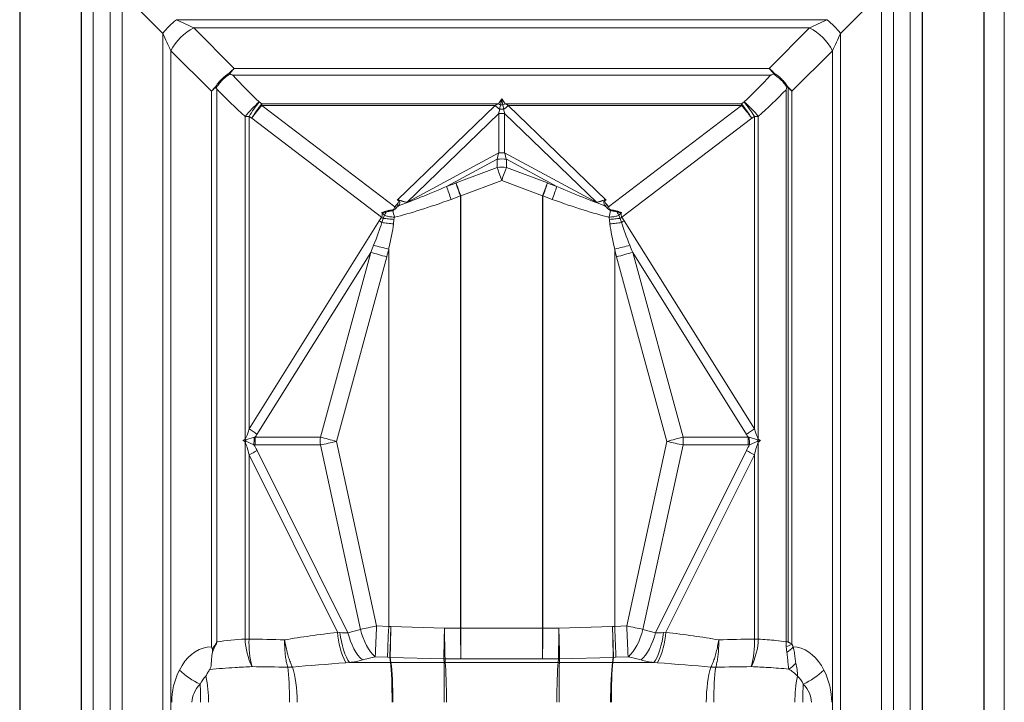
# Model space of a CAD drawing. Extents: x 210 to 529, y 305 to 511.
# Drawn here: x 250 to 274, y 478 to 494 of the extents above; entities that cross this region are included whole.
import ezdxf

# ---------------------------------------------------------------- set-up
doc = ezdxf.new("R2010")
doc.units = 0
doc.header["$MEASUREMENT"] = 0
doc.layers.get('0').update_dxf_attribs({"linetype": 'CONTINUOUS'})

msp = doc.modelspace()

# ---------------------------------------------------------------- linework, layer by layer
at = {"color": 7, "linetype": 'Continuous', "lineweight": 15}
msp.add_line((273.74511, 399.1151), (273.74511, 499.04237), dxfattribs=at)
at = {"color": 7, "linetype": 'Continuous', "lineweight": 30}
for p, q in [((249.73928, 497.83365), (249.73928, 400.32382)), ((273.24322, 497.83365), (273.24322, 400.32382)), ((251.23928, 496.33365), (251.23928, 401.82382)), ((271.74322, 496.33365), (271.74322, 401.82382))]:
    msp.add_line(p, q, dxfattribs=at)
at = {"color": 8, "linetype": 'Continuous', "lineweight": 15}
for p, q in [((251.53155, 495.43898), (251.53155, 402.71849)), ((271.45095, 495.43898), (271.45095, 402.71849)), ((251.94247, 495.0281), (251.94247, 403.12938)), ((252.23435, 495.00609), (252.23435, 403.15138)), ((253.22734, 494.01311), (252.23435, 495.00609)), ((269.75516, 494.01311), (270.74815, 495.00609)), ((270.74815, 495.00609), (270.74815, 403.15138)), ((271.04003, 495.0281), (271.04003, 403.12938)), ((269.42211, 494.3456), (253.56039, 494.3456)), ((253.98427, 494.14557), (253.98414, 494.14564)), ((268.99823, 494.14557), (253.98427, 494.14557)), ((253.98427, 494.14557), (254.97073, 493.15911)), ((268.99823, 494.14557), (268.01176, 493.15911)), ((268.99836, 494.14564), (268.99823, 494.14557)), ((253.22734, 494.01311), (253.22734, 451.5596)), ((269.75516, 494.01311), (269.75516, 451.5596)), ((253.42737, 493.58893), (253.42737, 451.91608)), ((253.42749, 493.5888), (253.42737, 493.58893)), ((254.41396, 492.60234), (253.42749, 493.5888)), ((268.56854, 492.60234), (269.555, 493.5888)), ((269.55513, 493.58893), (269.555, 493.5888)), ((269.55513, 493.58893), (269.55513, 451.91608)), ((268.01176, 493.15911), (254.97073, 493.15911)), ((268.0455, 492.99234), (254.937, 492.99234)), ((254.41396, 479.06171), (254.41396, 492.60234)), ((254.53175, 492.70097), (254.54198, 492.65059)), ((254.54606, 492.65059), (254.53977, 492.70356)), ((254.54198, 492.65059), (254.54198, 479.18421)), ((254.54198, 492.65059), (254.54606, 492.65059)), ((254.54606, 479.18421), (254.54606, 492.65059)), ((268.42434, 492.63821), (268.42434, 479.18572)), ((268.47437, 479.18572), (268.47437, 492.68285)), ((268.56854, 479.1292), (268.56854, 492.60234)), ((261.40997, 492.29794), (261.49125, 492.41633)), ((261.57252, 492.29794), (261.49125, 492.41633)), ((255.57653, 492.3409), (255.64172, 492.29794)), ((255.64172, 492.29794), (261.40997, 492.29794)), ((255.64172, 492.25657), (255.64172, 492.29794)), ((261.33125, 492.25657), (255.64172, 492.25657)), ((255.64172, 492.25657), (258.88893, 489.78328)), ((258.94149, 489.95027), (261.33125, 492.25657)), ((267.34078, 492.29794), (261.57252, 492.29794)), ((261.65125, 492.25657), (267.34078, 492.25657)), ((264.04101, 489.95027), (261.65125, 492.25657)), ((267.34078, 492.25657), (264.09357, 489.78328)), ((267.40597, 492.3409), (267.34078, 492.29794)), ((267.34078, 492.25657), (267.34078, 492.29794)), ((255.23468, 484.12543), (255.23468, 491.98623)), ((255.33131, 491.98623), (255.23468, 491.98623)), ((255.3965, 491.94327), (255.33131, 491.98623)), ((255.33131, 491.98623), (255.33131, 484.37355)), ((258.56119, 489.53283), (255.3965, 491.94327)), ((261.41979, 492.05891), (259.17429, 489.89182)), ((261.41979, 492.05891), (261.41979, 491.09912)), ((261.56271, 492.05891), (263.80821, 489.89182)), ((261.56271, 491.09912), (261.56271, 492.05891)), ((264.42131, 489.53283), (267.586, 491.94327)), ((267.586, 491.94327), (267.65119, 491.98623)), ((267.65119, 491.98623), (267.74782, 491.98623)), ((267.65119, 491.98623), (267.65119, 484.37355)), ((267.74782, 484.12543), (267.74782, 491.98623)), ((259.17429, 489.89182), (261.41979, 491.09912)), ((261.37704, 490.94369), (260.14576, 490.28168)), ((261.37704, 490.94369), (261.37704, 490.74564)), ((263.80821, 489.89182), (261.56271, 491.09912)), ((261.60546, 490.94369), (262.83674, 490.28168)), ((261.60546, 490.74564), (261.60546, 490.94369)), ((260.3779, 490.36624), (261.37704, 490.74564)), ((262.6046, 490.36624), (261.60546, 490.74564)), ((260.14576, 490.28168), (260.37317, 490.36449)), ((261.49125, 490.4282), (260.49763, 490.05091)), ((261.49125, 490.4282), (262.48486, 490.05091)), ((262.83674, 490.28168), (262.60933, 490.36449)), ((260.48637, 490.04916), (260.25896, 489.96635)), ((260.48637, 479.5189), (260.48637, 490.04916)), ((260.49763, 490.05091), (260.49763, 479.5189)), ((262.48486, 490.05091), (262.48486, 479.5189)), ((262.49613, 490.04916), (262.72354, 489.96635)), ((262.49613, 479.5189), (262.49613, 490.04916)), ((258.93205, 489.84108), (258.88893, 489.78328)), ((258.92723, 489.76642), (258.97573, 489.80735)), ((264.00677, 489.80735), (264.05527, 489.76642)), ((264.09357, 489.78328), (264.05045, 489.84108)), ((258.50363, 489.44632), (258.56119, 489.53283)), ((258.56786, 489.40223), (258.59992, 489.50258)), ((258.63184, 489.5786), (258.57205, 489.64446)), ((258.59992, 489.50258), (258.63184, 489.5786)), ((264.35066, 489.5786), (264.41045, 489.64446)), ((264.38258, 489.50258), (264.35066, 489.5786)), ((264.41463, 489.40223), (264.38258, 489.50258)), ((264.47887, 489.44632), (264.42131, 489.53283)), ((255.33131, 484.37355), (258.50363, 489.44632)), ((258.86443, 489.47873), (258.85249, 489.36747)), ((264.11807, 489.47873), (264.13001, 489.36747)), ((267.65119, 484.37355), (264.47887, 489.44632)), ((258.29827, 488.67376), (255.52406, 484.23761)), ((257.07052, 484.17364), (258.29827, 488.67376)), ((258.69071, 488.56654), (257.46296, 484.06642)), ((258.73642, 488.73973), (258.73642, 479.55705)), ((264.24608, 488.73973), (264.24608, 479.55705)), ((264.29179, 488.56654), (265.51954, 484.06642)), ((264.68423, 488.67376), (267.45844, 484.23761)), ((265.91198, 484.17364), (264.68423, 488.67376)), ((255.23468, 479.25136), (255.23468, 484.04795)), ((255.24932, 484.06942), (255.24472, 484.07106)), ((255.24641, 484.10387), (255.2533, 484.10624)), ((255.45029, 483.98156), (255.24932, 484.06942)), ((255.2533, 484.10624), (255.45979, 484.1672)), ((255.48067, 483.98066), (255.45029, 483.98156)), ((255.45979, 484.1672), (255.48174, 484.17364)), ((257.06945, 483.98066), (255.48067, 483.98066)), ((255.48174, 484.17364), (257.07052, 484.17364)), ((258.04769, 479.48566), (257.06945, 483.98066)), ((257.46296, 484.06642), (258.44139, 479.57056)), ((265.51954, 484.06642), (264.5411, 479.57056)), ((264.93481, 479.48566), (265.91305, 483.98066)), ((267.50076, 484.17364), (265.91198, 484.17364)), ((265.91305, 483.98066), (267.50183, 483.98066)), ((267.5227, 484.1672), (267.50076, 484.17364)), ((267.50183, 483.98066), (267.53221, 483.98156)), ((267.72919, 484.10624), (267.5227, 484.1672)), ((267.53221, 483.98156), (267.73317, 484.06942)), ((267.73609, 484.10387), (267.72919, 484.10624)), ((267.73317, 484.06942), (267.73778, 484.07106)), ((267.74782, 479.25136), (267.74782, 484.04795)), ((255.33131, 483.7369), (255.33131, 479.2514)), ((257.48702, 479.41549), (255.33131, 483.7369)), ((255.52542, 483.84564), (257.7403, 479.40562)), ((267.45708, 483.84564), (265.2422, 479.40562)), ((265.49548, 479.41549), (267.65119, 483.7369)), ((267.65119, 483.7369), (267.65119, 479.2514)), ((257.48702, 479.41549), (257.54254, 479.40962)), ((257.7403, 479.40562), (258.04769, 479.48566)), ((258.44139, 479.57056), (258.73599, 479.55705)), ((258.73598, 479.55678), (258.79079, 479.55449)), ((258.79096, 479.55449), (260.0975, 479.51604)), ((260.098, 479.51604), (260.48637, 479.5189)), ((260.49763, 478.7688), (260.49763, 479.5189)), ((262.48486, 479.5189), (260.49763, 479.5189)), ((262.48486, 478.7688), (262.48486, 479.5189)), ((262.88449, 479.51604), (262.49613, 479.5189)), ((264.19154, 479.55449), (262.885, 479.51604)), ((264.24565, 479.55674), (264.19171, 479.55449)), ((264.5411, 479.57056), (264.24651, 479.55705)), ((265.2422, 479.40562), (264.93481, 479.48566)), ((265.49548, 479.41549), (265.43996, 479.40962)), ((254.54198, 479.18421), (254.54606, 479.18421)), ((255.23468, 479.25136), (255.33131, 479.2514)), ((267.74782, 479.25136), (267.65119, 479.2514)), ((268.42434, 479.18572), (268.47437, 479.18572)), ((257.77867, 478.67697), (257.69038, 478.67045)), ((258.7815, 478.67697), (257.77867, 478.67697)), ((258.40215, 478.81979), (258.09476, 478.73974)), ((258.70756, 478.80679), (258.40937, 478.82046)), ((258.7651, 478.80439), (258.70756, 478.80679)), ((258.7815, 478.67697), (258.7651, 478.80439)), ((258.77443, 478.80439), (258.79082, 478.67697)), ((260.08097, 478.76594), (258.77443, 478.80439)), ((260.08589, 478.67697), (258.79082, 478.67697)), ((260.08589, 478.67697), (260.08097, 478.76594)), ((260.49743, 478.7688), (260.10906, 478.76594)), ((260.10906, 478.76594), (260.11398, 478.67697)), ((262.86852, 478.67697), (260.11398, 478.67697)), ((260.49763, 478.7688), (262.48486, 478.7688)), ((262.48507, 478.7688), (262.87343, 478.76594)), ((262.87343, 478.76594), (262.86852, 478.67697)), ((262.89661, 478.67697), (262.90153, 478.76594)), ((262.89661, 478.67697), (264.19167, 478.67697)), ((262.90153, 478.76594), (264.20807, 478.80439)), ((264.20807, 478.80439), (264.19167, 478.67697)), ((264.201, 478.67697), (264.21739, 478.80439)), ((264.201, 478.67697), (265.20382, 478.67697)), ((264.21739, 478.80439), (264.27494, 478.80679)), ((264.27494, 478.80679), (264.57313, 478.82046)), ((264.58034, 478.81979), (264.88774, 478.73974)), ((265.20382, 478.67697), (265.29212, 478.67045)), ((255.40559, 478.57798), (255.40386, 478.57796)), ((256.27294, 478.56558), (256.27287, 478.5658)), ((256.38615, 478.57396), (256.39027, 478.56558)), ((266.59635, 478.57396), (266.59223, 478.56558)), ((266.70956, 478.56558), (266.70963, 478.5658)), ((267.57691, 478.57798), (267.57864, 478.57796))]:
    msp.add_line(p, q, dxfattribs=at)
at = {"color": 8, "linetype": 'Continuous', "lineweight": 15, "flags": 128}
for points in [[(261.37704, 490.74564), (261.4022, 490.6757), (261.43024, 490.59778), (261.46024, 490.51438), (261.49125, 490.4282)], [(261.49125, 490.4282), (261.52226, 490.51438), (261.55226, 490.59778), (261.5803, 490.6757), (261.60546, 490.74564)], [(260.3779, 490.36624), (260.39066, 490.33265), (260.40428, 490.29677), (260.41866, 490.25891), (260.43367, 490.21936), (260.4492, 490.17846), (260.46513, 490.13652), (260.48132, 490.09389), (260.49763, 490.05091)], [(262.6046, 490.36624), (262.59184, 490.33265), (262.57822, 490.29677), (262.56384, 490.25891), (262.54883, 490.21936), (262.53329, 490.17846), (262.51737, 490.13652), (262.50118, 490.09389), (262.48486, 490.05091)], [(258.59992, 489.50258), (258.63207, 489.49968), (258.66458, 489.49674), (258.69739, 489.49378), (258.73047, 489.4908), (258.76377, 489.48779), (258.79722, 489.48478), (258.83079, 489.48175), (258.86443, 489.47873)], [(264.38258, 489.50258), (264.35043, 489.49968), (264.31792, 489.49674), (264.2851, 489.49378), (264.25203, 489.4908), (264.21873, 489.48779), (264.18528, 489.48478), (264.1517, 489.48175), (264.11807, 489.47873)], [(258.56786, 489.40223), (258.60229, 489.39802), (258.63717, 489.39376), (258.67244, 489.38945), (258.70804, 489.38509), (258.7439, 489.38071), (258.77997, 489.37631), (258.81619, 489.3719), (258.85249, 489.36747)], [(264.41463, 489.40223), (264.38021, 489.39802), (264.34533, 489.39376), (264.31006, 489.38945), (264.27446, 489.38509), (264.2386, 489.38071), (264.20252, 489.37631), (264.16631, 489.3719), (264.13001, 489.36747)], [(258.29827, 488.67376), (258.34411, 488.66122), (258.39122, 488.64833), (258.43942, 488.63516), (258.48855, 488.62173), (258.53843, 488.60811), (258.58886, 488.59434), (258.63969, 488.58047), (258.69071, 488.56654)], [(264.68423, 488.67376), (264.63839, 488.66122), (264.59128, 488.64833), (264.54307, 488.63516), (264.49395, 488.62173), (264.44407, 488.60811), (264.39364, 488.59434), (264.34281, 488.58047), (264.29179, 488.56654)], [(257.46296, 484.06642), (257.41184, 484.05529), (257.36092, 484.04421), (257.31038, 484.0332), (257.26038, 484.0223), (257.21112, 484.01156), (257.16277, 484.00102), (257.11549, 483.99071), (257.06945, 483.98066)], [(257.07052, 484.17364), (257.11636, 484.1611), (257.16347, 484.14822), (257.21168, 484.13504), (257.2608, 484.12162), (257.31068, 484.10799), (257.36112, 484.09422), (257.41194, 484.08035), (257.46296, 484.06642)], [(265.91198, 484.17364), (265.86614, 484.1611), (265.81903, 484.14822), (265.77082, 484.13504), (265.72169, 484.12162), (265.67182, 484.10799), (265.62138, 484.09422), (265.57056, 484.08035), (265.51954, 484.06642)], [(265.51954, 484.06642), (265.57066, 484.05529), (265.62158, 484.04421), (265.67212, 484.0332), (265.72211, 484.0223), (265.77138, 484.01156), (265.81973, 484.00102), (265.86701, 483.99071), (265.91305, 483.98066)], [(257.54254, 479.40962), (257.56, 479.29821), (257.5818, 479.18899), (257.60757, 479.0838), (257.63687, 478.98445), (257.66919, 478.89261), (257.704, 478.80984), (257.7407, 478.73755), (257.77867, 478.67697)], [(257.7403, 479.40562), (257.76942, 479.30214), (257.80413, 479.20157), (257.84388, 479.10544), (257.88807, 479.01524), (257.93602, 478.93236), (257.98698, 478.85808), (258.04017, 478.79354), (258.09476, 478.73974)], [(258.04769, 479.48566), (258.07681, 479.38219), (258.11152, 479.28162), (258.15127, 479.18549), (258.19546, 479.09529), (258.24341, 479.01241), (258.29437, 478.93813), (258.34756, 478.87359), (258.40215, 478.81979)], [(264.93481, 479.48566), (264.90569, 479.38219), (264.87098, 479.28162), (264.83123, 479.18549), (264.78704, 479.09529), (264.73909, 479.01241), (264.68813, 478.93813), (264.63494, 478.87359), (264.58034, 478.81979)], [(265.2422, 479.40562), (265.21308, 479.30214), (265.17837, 479.20157), (265.13862, 479.10544), (265.09443, 479.01524), (265.04648, 478.93236), (264.99552, 478.85808), (264.94233, 478.79354), (264.88774, 478.73974)], [(265.43996, 479.40962), (265.42249, 479.29821), (265.40069, 479.18899), (265.37493, 479.0838), (265.34563, 478.98445), (265.3133, 478.89261), (265.2785, 478.80984), (265.24179, 478.73755), (265.20382, 478.67697)], [(254.41396, 479.06171), (254.31296, 479.05419), (254.21308, 479.03163), (254.11544, 478.99429), (254.02114, 478.94258), (253.93123, 478.87709), (253.8467, 478.79853), (253.76851, 478.70779), (253.69754, 478.60589), (253.63456, 478.49396)], [(269.34794, 478.49396), (269.28716, 478.60237), (269.21888, 478.70143), (269.1438, 478.79012), (269.0627, 478.86749), (268.97645, 478.93276), (268.88593, 478.98522), (268.7921, 479.02435), (268.69594, 479.04971), (268.59844, 479.06106)]]:
    msp.add_lwpolyline(points, dxfattribs=at)
at = {"color": 8, "linetype": 'Continuous', "lineweight": 15}
for centre, radius, start, end in [((255.12127, 492.45196), 2.45442, 129.498765, 140.501538), ((255.12015, 492.45224), 2.4531, 129.481949, 140.493107), ((267.86235, 492.45224), 2.4531, 39.506893, 50.518051), ((267.86123, 492.45196), 2.45442, 39.498462, 50.501235), ((254.57675, 492.99618), 1.29322, 117.273451, 152.719364), ((254.57683, 492.99623), 1.2931, 117.274043, 152.725595), ((268.40567, 492.99623), 1.2931, 27.274405, 62.725957), ((268.40575, 492.99618), 1.29322, 27.280636, 62.726549), ((254.74503, 492.86187), 0.19959, 54.838046, 61.206465), ((254.55137, 492.80372), 0.37189, 34.910464, 38.808068), ((255.24285, 492.85613), 0.41849, 156.194633, 157.459772), ((268.23747, 492.86187), 0.19959, 118.793535, 125.161954), ((267.73965, 492.85613), 0.41849, 22.540228, 23.805367), ((268.43113, 492.80372), 0.37189, 141.191932, 145.089536), ((254.68506, 492.80744), 0.18665, 208.723586, 214.778255), ((254.72158, 492.95854), 0.31316, 230.258982, 234.508518), ((254.70687, 492.17257), 0.55667, 107.468974, 108.336418), ((257.5367, 490.10952), 2.97007, 131.297799, 140.811446), ((258.44624, 490.09465), 3.64429, 141.948096, 148.731271), ((258.51133, 490.05176), 3.64416, 141.947979, 148.731389), ((258.54981, 489.7278), 3.85379, 138.990909, 144.9087), ((263.7324, 494.90682), 3.57622, 227.823065, 230.151322), ((262.82355, 494.75298), 2.83292, 240.067359, 241.358926), ((261.49125, 491.07303), 1.08935, 87.350485, 92.649515), ((261.49125, 491.16615), 1.10085, 88.668575, 91.331425), ((260.15895, 494.75298), 2.83292, 298.641074, 299.932641), ((259.2501, 494.90682), 3.57622, 309.848678, 312.176935), ((264.47117, 490.05176), 3.64416, 31.268611, 38.052021), ((264.43269, 489.7278), 3.85379, 35.0913, 41.009091), ((265.4458, 490.10952), 2.97007, 39.188554, 48.702201), ((264.53626, 490.09465), 3.64429, 31.268729, 38.051904), ((261.49125, 491.06113), 1.00034, 85.903544, 94.096456), ((261.49125, 490.18907), 0.76321, 81.393702, 98.606298), ((261.49125, 490.10133), 1.00034, 85.903544, 94.096456), ((261.49125, 489.99102), 0.76321, 81.393702, 98.606298), ((291.78347, 501.46134), 33.55487, 199.46163, 200.033714), ((291.91438, 501.50951), 33.45234, 199.460753, 200.034591), ((231.06812, 501.50951), 33.45234, 339.965409, 340.539247), ((231.19903, 501.46134), 33.55487, 339.966286, 340.53837), ((259.30107, 490.66765), 0.97569, 245.01317, 247.470636), ((259.59254, 490.65107), 1.04514, 230.805152, 233.83099), ((259.54126, 489.69912), 0.60006, 155.268025, 155.816459), ((263.44124, 489.69912), 0.60006, 24.183541, 24.731975), ((263.38996, 490.65107), 1.04514, 306.16901, 309.194848), ((263.68143, 490.66765), 0.97569, 292.529364, 294.98683), ((254.92778, 484.84109), 5.93415, 51.770302, 52.244831), ((260.21892, 488.72466), 1.80223, 148.859047, 151.717279), ((253.90487, 486.7286), 5.59831, 31.535676, 31.782505), ((264.42837, 492.19313), 6.1239, 203.932712, 204.078264), ((296.91801, 498.70742), 39.13271, 193.315447, 193.559389), ((226.06448, 498.70742), 39.13271, 346.440611, 346.684553), ((258.55413, 492.19313), 6.1239, 335.921736, 336.067288), ((269.07763, 486.7286), 5.59831, 148.217495, 148.464324), ((262.76358, 488.72466), 1.80223, 28.282721, 31.140953), ((268.05472, 484.84109), 5.93415, 127.755169, 128.229698), ((254.8444, 484.04637), 6.523, 55.192459, 55.876778), ((268.1381, 484.04637), 6.523, 124.123222, 124.807541), ((251.90094, 479.30513), 6.12016, 53.701153, 55.909464), ((271.08155, 479.30513), 6.12016, 124.090536, 126.298847), ((252.4333, 482.58782), 3.19562, 28.321245, 28.7613), ((252.64219, 485.83199), 3.14703, 325.465984, 325.939081), ((257.45963, 483.97367), 2.21705, 176.63341, 177.482351), ((257.47474, 483.84742), 2.23646, 173.354599, 174.303246), ((257.41074, 483.9742), 1.96047, 174.350181, 179.784714), ((257.4164, 484.0664), 1.93763, 176.827358, 182.536191), ((259.00499, 484.0664), 1.93744, 176.826913, 182.536288), ((263.97751, 484.0664), 1.93744, 357.463712, 3.173087), ((265.5661, 484.0664), 1.93763, 357.463809, 3.172642), ((265.57176, 483.9742), 1.96047, 0.215286, 5.649819), ((265.50776, 483.84742), 2.23646, 5.696754, 6.645401), ((270.34031, 485.83199), 3.14703, 214.060919, 214.534016), ((270.5492, 482.58782), 3.19562, 151.2387, 151.678755), ((265.52286, 483.97367), 2.21705, 2.517649, 3.36659), ((251.91308, 490.06676), 7.19385, 298.369737, 300.141856), ((271.06941, 490.06676), 7.19385, 239.858144, 241.630263), ((259.52386, 479.57118), 2.04278, 184.370943, 206.163473), ((351.42116, 475.22506), 93.08126, 177.3241698, 177.7863118), ((298.47608, 477.81994), 39.72318, 177.497335, 178.57991), ((298.52279, 478.30365), 39.75152, 178.196809, 179.278241), ((299.82867, 478.26523), 39.75085, 178.196816, 179.278272), ((299.8953, 479.7277), 39.79786, 180.304727, 181.384762), ((300.28491, 479.73059), 39.7991, 180.30475, 181.384751), ((222.69759, 479.73059), 39.7991, 358.615249, 359.69525), ((223.0872, 479.7277), 39.79786, 358.615238, 359.695273), ((223.15383, 478.26523), 39.75085, 0.721728, 1.803184), ((224.4597, 478.30365), 39.75152, 0.721759, 1.803191), ((224.50642, 477.81994), 39.72318, 1.42009, 2.502665), ((171.56134, 475.22506), 93.08126, 2.2136882, 2.6758302), ((263.45864, 479.57118), 2.04278, 333.836527, 355.629057), ((256.9296, 479.31922), 1.69628, 182.29285, 205.912268), ((257.523, 479.15236), 2.19393, 177.412565, 195.177077), ((265.4595, 479.15236), 2.19393, 344.822923, 2.587435), ((266.0529, 479.31922), 1.69628, 334.087732, 357.70715), ((268.0207, 480.12964), 1.14062, 290.964413, 298.705215), ((267.96731, 479.60389), 0.83247, 304.938275, 319.301502), ((258.78616, 479.64167), 0.96471, 269.723123, 270.276877), ((260.09993, 479.71117), 1.0343, 269.221881, 270.778119), ((262.88257, 479.71117), 1.0343, 269.221881, 270.778119), ((264.19634, 479.64167), 0.96471, 269.723123, 270.276877), ((254.88847, 479.79691), 1.8083, 226.098706, 245.518997), ((256.25688, 479.5779), 1.01223, 270.905255, 277.337), ((256.3316, 479.59802), 1.03411, 266.747884, 273.252116), ((266.6509, 479.59802), 1.03411, 266.747884, 273.252116), ((266.72562, 479.5779), 1.01223, 262.663, 269.094745), ((268.16131, 479.08271), 0.65265, 300.432692, 320.117006), ((268.09403, 479.79691), 1.8083, 294.481003, 313.901294), ((254.75567, 477.84828), 0.68692, 133.708566, 153.835982), ((251.19847, 477.72956), 3.14334, 359.618932, 11.287787), ((271.78403, 477.72956), 3.14334, 168.712213, 180.381068), ((268.22683, 477.84828), 0.68692, 26.164018, 46.291434), ((246.49286, 477.71578), 7.65865, 359.946706, 3.259002), ((276.48964, 477.71578), 7.65865, 176.740998, 180.053294)]:
    msp.add_arc(centre, radius, start, end, dxfattribs=at)
at = {"color": 8, "linetype": 'Continuous', "lineweight": 15, "extrusion": (0, 0, -1)}
for centre, major_axis, ratio, start_param, end_param in [((252.93019, 491.11617), (0, 3.19641), 0.21996853, 0.43633231, 0.43653762), ((270.05231, 491.11617), (0, 3.19641), 0.21996853, 5.84664769, 5.84685299), ((261.57002, 524.78885), (0, 35.2001), 0.43925444, 3.5396542, 3.58497149), ((261.41248, 524.78885), (0, 35.2001), 0.43925444, 2.69821382, 2.74353111), ((261.57002, 524.43418), (0, 35.2001), 0.46430805, 3.5396542, 3.58582597), ((261.41248, 524.43418), (0, 35.2001), 0.46430805, 2.69817842, 2.74353111), ((261.49125, 492.84383), (0.40741, 2.4683), 0.02823343, 1.74020851, 1.80213347), ((261.49125, 492.84383), (-0.40741, 2.4683), 0.02823343, 4.48105184, 4.54297679), ((248.32336, 491.94327), (13.14355, 0.4297), 0.05859317, 0.09505318, 0.14573412), ((261.49125, 492.78864), (0.34345, 1.80649), 0.03916424, 1.91804954, 1.97917042), ((261.49125, 492.78864), (-0.34345, 1.80649), 0.03916424, 4.30401489, 4.36513577), ((274.65913, 491.94327), (13.14355, -0.4297), 0.05859317, 2.99585853, 3.04653947), ((261.49125, 491.54252), (0.23286, 0.94708), 0.04209361, 2.0476405, 2.24491801), ((261.49125, 491.54252), (-0.23286, 0.94708), 0.04209361, 4.03826729, 4.2355448), ((266.54333, 494.2588), (8.70017, 4.68269), 0.07331716, 2.43555977, 2.6637103), ((260.3779, 490.81802), (0.21102, 0.45126), 0.6737052, 2.53482751, 2.54759718), ((262.6046, 490.81802), (-0.21102, 0.45126), 0.6737052, 3.73558813, 3.7483578), ((256.43917, 494.2588), (8.70017, -4.68269), 0.07331716, 0.47788235, 0.70603288), ((266.53679, 494.2588), (8.74971, 4.7129), 0.12438782, 2.43558629, 2.70021681), ((260.49763, 490.50269), (0.877, 0.18728), 0.49542533, 1.67619897, 1.68896863), ((262.48486, 490.50269), (0.877, -0.18728), 0.49542533, 1.45262402, 1.46539368), ((256.44571, 494.2588), (8.74971, -4.7129), 0.12438782, 0.44137584, 0.70600636), ((253.3487, 487.04714), (5.62937, 2.88509), 0.05904678, 6.19545708, 6.44489505), ((253.3487, 487.16463), (5.64919, 2.77313), 0.10908593, 6.27123147, 6.44014411), ((269.6338, 487.16463), (5.64919, -2.77313), 0.10908593, 2.98463385, 3.15354649), ((269.6338, 487.04714), (5.62937, -2.88509), 0.05904678, 2.97988291, 3.22932089), ((251.35892, 478.51858), (7.2522, 11.57384), 0.08185848, 0.29945115, 0.41961015), ((251.34766, 478.51858), (7.33135, 11.68213), 0.14500251, 0.29939903, 0.41940928), ((271.63484, 478.51858), (-7.33135, 11.68213), 0.14500251, 5.86377602, 5.98378627), ((271.62358, 478.51858), (-7.2522, 11.57384), 0.08185848, 5.86357516, 5.98373415), ((251.54921, 478.82286), (7.05754, 11.2757), 0.08405321, 0.42584155, 0.45807707), ((271.43329, 478.82286), (-7.05754, 11.2757), 0.08405321, 5.82510824, 5.85734375), ((251.5444, 478.82286), (7.13199, 11.38694), 0.14885155, 0.42837287, 0.45805233), ((271.4381, 478.82286), (-7.13199, 11.38694), 0.14885155, 5.82513298, 5.85477681), ((255.57653, 500.40996), (0.40115, 16.32799), 0.04809968, 2.9511389, 3.06742146), ((256.08019, 500.27402), (0.91854, 16.3277), 0.10880862, 2.94619952, 2.96829923), ((266.90231, 500.27402), (-0.91854, 16.3277), 0.10880862, 3.31488608, 3.33698579), ((267.40597, 500.40996), (-0.40115, 16.32799), 0.04809968, 3.21576385, 3.33204641), ((261.57002, 626.30404), (7.49505, 142.55614), 0.1018812, 3.06324671, 3.06663205), ((261.57002, 305.80954), (-7.4666, 178.71322), 0.08135064, 0.07300294, 0.07638827), ((255.57653, 463.63329), (-0.40081, 20.46916), 0.03837694, 0.07374094, 0.1900235), ((256.08155, 463.74202), (-0.91456, 20.46901), 0.08689459, 0.15381033, 0.19315447), ((266.90095, 463.74202), (0.91456, 20.46901), 0.08689459, 6.09003083, 6.12937498), ((267.40597, 463.63329), (0.40081, 20.46916), 0.03837694, 6.09316181, 6.20944436), ((261.41248, 626.30404), (-7.49505, 142.55614), 0.1018812, 3.21655326, 3.21993859), ((261.41248, 305.80954), (7.4666, 178.71322), 0.08135064, 6.20679703, 6.21018237), ((262.45756, 477.70866), (9.74664, 0), 0.20358321, 4.01517312, 4.17723393), ((256.64664, 480.4769), (1.49708, -0.88166), 0.40892744, 0.54464996, 0.71352829), ((258.4482, 479.56141), (0.86262, 0.18339), 0.01175754, 4.23205994, 4.70700487), ((258.74431, 479.55689), (0.03786, 0.86532), 0.00910251, 3.66313804, 4.7118396), ((258.79088, 479.57267), (-0.00193, 0.01812), 0.86432691, 3.25894359, 3.26954551), ((260.09775, 479.53422), (-0.0006, 0.01818), 0.86590684, 3.16385141, 3.19572345), ((260.49763, 479.50981), (0.88189, 0), 0.01030983, 4.69961932, 4.71238898), ((262.48486, 479.50981), (0.88189, 0), 0.01030983, 4.71238898, 4.72515864), ((262.88474, 479.53422), (0.0006, 0.01818), 0.86590684, 3.08746186, 3.11933389), ((264.19162, 479.57267), (0.00193, 0.01812), 0.86432691, 3.0136398, 3.02424172), ((264.23819, 479.55689), (-0.03786, 0.86532), 0.00910251, 1.57134571, 2.62004726), ((264.5343, 479.56141), (0.86262, -0.18339), 0.01175754, 4.7177731, 5.19271802), ((266.33586, 480.4769), (1.49708, 0.88166), 0.40892744, 2.42806436, 2.59694269), ((260.52494, 477.70866), (9.74664, 0), 0.20358321, 5.24754403, 5.40960484), ((213.95554, 477.70866), (65.79158, 0), 0.03015966, 5.39251564, 5.40960484), ((309.02696, 477.70866), (65.79158, 0), 0.03015966, 4.01517312, 4.03226232), ((256.60989, 479.7268), (2.29314, -0.36179), 0.44733017, 0.79810687, 0.9669852), ((258.41145, 478.81131), (0.01635, -0.00268), 0.53738851, 4.02254697, 4.4974919), ((258.80194, 479.57267), (0.87462, 0.11302), 0.86887926, 1.71386446, 1.72446638), ((258.74463, 477.70866), (0, 1.11811), 0.06595756, 0.52359878, 1.57079633), ((258.74463, 477.70866), (0, 1.11811), 0.08263544, 0.52359878, 1.57079633), ((260.10881, 479.53422), (0.88052, 0.04911), 0.87085559, 1.6190464, 1.65091843), ((260.08209, 477.70866), (0, 1.11811), 0.00678776, 0.52359878, 1.57079633), ((260.08209, 477.70866), (0, 1.11811), 0.0570371, 0.52359878, 1.57079633), ((260.49763, 478.75971), (0.01575, 0), 0.57735027, 4.69961932, 4.71238898), ((262.48486, 478.75971), (0.01575, 0), 0.57735027, 4.71238898, 4.72515864), ((262.90041, 477.70866), (0, 1.11811), 0.0570371, 4.71238898, 5.75958653), ((262.87368, 479.53422), (0.88052, -0.04911), 0.87085559, 1.49067422, 1.52254626), ((262.90041, 477.70866), (0, 1.11811), 0.00678776, 4.71238898, 5.75958653), ((264.23787, 477.70866), (0, 1.11811), 0.08263544, 4.71238898, 5.75958653), ((264.23787, 477.70866), (0, 1.11811), 0.06595756, 4.71238898, 5.75958653), ((264.18056, 479.57267), (0.87462, -0.11302), 0.86887926, 1.41712627, 1.42772819), ((264.57105, 478.81131), (0.01635, 0.00268), 0.53738851, 4.92728606, 5.40223099), ((266.37261, 479.7268), (2.29314, 0.36179), 0.44733017, 2.17460746, 2.34348579), ((255.76554, 477.70866), (2.32044, 0), 0.85511946, 3.14159265, 3.54849635), ((214.19638, 477.70866), (65.52674, 0), 0.01706342, 5.39251564, 5.40965864), ((256.18818, 477.70866), (0, 1.11811), 0.1180036, 0.69758347, 1.57079633), ((262.6984, 477.70866), (9.82013, 0), 0.11385896, 4.01480551, 4.17723393), ((256.18818, 477.70866), (0, 1.11811), 0.28136125, 0.69758347, 1.57079633), ((260.2841, 477.70866), (9.82013, 0), 0.11385896, 5.24754403, 5.40997245), ((266.79432, 477.70866), (0, 1.11811), 0.28136125, 4.71238898, 5.58560183), ((266.79432, 477.70866), (0, 1.11811), 0.1180036, 4.71238898, 5.58560183), ((308.78611, 477.70866), (65.52674, 0), 0.01706342, 4.01511932, 4.03226232), ((267.21696, 477.70866), (2.32044, 0), 0.85511946, 5.87628161, 6.28318531), ((256.37799, 477.70866), (2.43792, 0), 0.45863271, 3.14159265, 3.54849635), ((266.60451, 477.70866), (2.43792, 0), 0.45863271, 5.87628161, 6.28318531)]:
    msp.add_ellipse(centre, major_axis=major_axis, ratio=ratio, start_param=start_param, end_param=end_param, dxfattribs=at)
at = {"color": 8, "linetype": 'Continuous', "lineweight": 15}
for points, knots in [([(253.56039, 494.3456), (253.63228, 494.31167), (253.77675, 494.24349), (253.91479, 494.17836), (253.98414, 494.14564)], [0, 0, 0, 0, 0.49760838, 1, 1, 1, 1]), ([(269.42211, 494.3456), (269.35022, 494.31167), (269.20575, 494.24349), (269.06771, 494.17836), (268.99836, 494.14564)], [0, 0, 0, 0, 0.49760838, 1, 1, 1, 1]), ([(253.42737, 493.58893), (253.395, 493.65756), (253.32988, 493.79562), (253.26174, 493.94015), (253.22747, 494.01283)], [0, 0, 0, 0, 0.49711024, 1, 1, 1, 1]), ([(269.55513, 493.58893), (269.5875, 493.65756), (269.65261, 493.79562), (269.72076, 493.94015), (269.75503, 494.01283)], [0, 0, 0, 0, 0.49711024, 1, 1, 1, 1]), ([(254.84116, 493.03678), (254.8606, 493.0569), (254.89794, 493.09554), (254.94002, 493.13338), (254.96348, 493.15314), (254.9691, 493.15776), (254.97047, 493.15889), (254.97073, 493.15911)], [0, 0, 0, 0, 0.45317381, 0.87060669, 0.96853737, 0.99379457, 1, 1, 1, 1]), ([(254.97073, 493.15911), (254.97051, 493.15887), (254.96781, 493.15601), (254.96042, 493.14811), (254.94036, 493.12602), (254.90597, 493.08586), (254.87659, 493.04702), (254.85997, 493.02504)], [0, 0, 0, 0, 0.00604409, 0.07289227, 0.19906594, 0.54674865, 1, 1, 1, 1]), ([(268.14134, 493.03678), (268.1219, 493.0569), (268.08456, 493.09554), (268.04248, 493.13338), (268.01902, 493.15314), (268.0134, 493.15776), (268.01203, 493.15889), (268.01176, 493.15911)], [0, 0, 0, 0, 0.45317381, 0.87060669, 0.96853737, 0.99379457, 1, 1, 1, 1]), ([(268.01176, 493.15911), (268.01199, 493.15887), (268.01469, 493.15601), (268.02208, 493.14811), (268.04214, 493.12602), (268.07653, 493.08586), (268.10591, 493.04702), (268.12253, 493.02504)], [0, 0, 0, 0, 0.00604409, 0.07289227, 0.19906594, 0.54674865, 1, 1, 1, 1]), ([(254.84116, 493.03678), (254.78652, 492.99798), (254.69772, 492.9349), (254.59246, 492.82263), (254.54529, 492.75303), (254.52137, 492.71774)], [0, 0, 0, 0, 0.44082727, 0.71645833, 1, 1, 1, 1]), ([(254.53977, 492.70356), (254.56299, 492.7371), (254.61009, 492.8051), (254.71424, 492.91518), (254.80255, 492.97818), (254.85633, 493.01655)], [0, 0, 0, 0, 0.27560949, 0.55887458, 1, 1, 1, 1]), ([(254.85633, 493.01655), (254.87941, 493.00969), (254.90586, 493.00183), (254.93275, 492.99363), (254.93657, 492.99247), (254.937, 492.99234)], [0, 0, 0, 0, 0.85817081, 0.98393009, 1, 1, 1, 1]), ([(254.937, 492.99234), (254.93659, 492.99252), (254.93483, 492.99329), (254.9281, 492.99615), (254.90283, 493.007), (254.87893, 493.01706), (254.85997, 493.02504)], [0, 0, 0, 0, 0.01597796, 0.06884542, 0.26158763, 1, 1, 1, 1]), ([(268.12253, 493.02504), (268.10357, 493.01706), (268.07967, 493.007), (268.0544, 492.99615), (268.04767, 492.99329), (268.04591, 492.99252), (268.0455, 492.99234)], [0, 0, 0, 0, 0.73841237, 0.93115458, 0.98402204, 1, 1, 1, 1]), ([(268.0455, 492.99234), (268.04593, 492.99247), (268.04974, 492.99363), (268.07664, 493.00183), (268.10309, 493.00969), (268.12617, 493.01655)], [0, 0, 0, 0, 0.01606991, 0.14182919, 1, 1, 1, 1]), ([(268.12617, 493.01655), (268.15481, 492.99725), (268.21264, 492.9583), (268.29585, 492.88513), (268.37649, 492.80021), (268.42159, 492.73426), (268.44443, 492.70087)], [0, 0, 0, 0, 0.23021416, 0.46475601, 0.72898127, 1, 1, 1, 1]), ([(268.46113, 492.71774), (268.4391, 492.75058), (268.39448, 492.81712), (268.31438, 492.90266), (268.22978, 492.97753), (268.17101, 493.01691), (268.14134, 493.03678)], [0, 0, 0, 0, 0.26264427, 0.53219191, 0.76382645, 1, 1, 1, 1]), ([(254.41396, 492.60234), (254.41418, 492.60261), (254.41519, 492.60384), (254.41939, 492.60892), (254.43709, 492.63003), (254.47046, 492.66742), (254.50408, 492.70064), (254.52137, 492.71774)], [0, 0, 0, 0, 0.00696514, 0.032003905, 0.131640054, 0.553226192, 1, 1, 1, 1]), ([(254.53175, 492.70097), (254.51283, 492.68636), (254.47902, 492.66026), (254.44368, 492.62967), (254.42388, 492.61167), (254.41678, 492.60498), (254.41419, 492.60256), (254.41396, 492.60234)], [0, 0, 0, 0, 0.4468102, 0.79834231, 0.92615118, 0.99322952, 1, 1, 1, 1]), ([(268.44443, 492.70087), (268.43793, 492.68044), (268.43129, 492.65955), (268.42449, 492.63867), (268.42434, 492.63821)], [0, 0, 0, 0, 0.97796916, 1, 1, 1, 1]), ([(268.44443, 492.70087), (268.44476, 492.70171), (268.44541, 492.7034), (268.44723, 492.70516), (268.44921, 492.70601), (268.45049, 492.70613), (268.45108, 492.70619)], [0, 0, 0, 0, 0.27686999, 0.55572281, 0.79457544, 1, 1, 1, 1]), ([(268.45108, 492.70619), (268.45444, 492.70991), (268.45795, 492.71379), (268.461, 492.71758), (268.46113, 492.71774)], [0, 0, 0, 0, 0.95868192, 1, 1, 1, 1]), ([(268.47437, 492.68285), (268.47378, 492.68345), (268.46615, 492.69124), (268.45831, 492.69902), (268.45108, 492.70619)], [0, 0, 0, 0, 0.077959389, 1, 1, 1, 1]), ([(268.56854, 492.60234), (268.56832, 492.60261), (268.56731, 492.60384), (268.56311, 492.60892), (268.54541, 492.63003), (268.51204, 492.66742), (268.47842, 492.70064), (268.46113, 492.71774)], [0, 0, 0, 0, 0.00696514, 0.032003905, 0.131640054, 0.553226192, 1, 1, 1, 1]), ([(268.47437, 492.68285), (268.48518, 492.67426), (268.51051, 492.65415), (268.53882, 492.62967), (268.55862, 492.61167), (268.56572, 492.60498), (268.5683, 492.60256), (268.56854, 492.60234)], [0, 0, 0, 0, 0.32134094, 0.75260423, 0.90940149, 0.9916939, 1, 1, 1, 1]), ([(261.46567, 492.2667), (261.45985, 492.24239), (261.45143, 492.20721), (261.44338, 492.17208), (261.44089, 492.16122)], [0, 0, 0, 0, 0.69080725, 1, 1, 1, 1]), ([(261.54161, 492.16122), (261.53912, 492.17208), (261.53107, 492.20721), (261.52265, 492.24239), (261.51683, 492.2667)], [0, 0, 0, 0, 0.30919275, 1, 1, 1, 1]), ([(258.88893, 489.78328), (258.88274, 489.76927), (258.87292, 489.74702), (258.85527, 489.72184), (258.84069, 489.71195), (258.83325, 489.7096), (258.83099, 489.70889)], [0, 0, 0, 0, 0.48281236, 0.76678003, 0.92933545, 1, 1, 1, 1]), ([(258.83732, 489.69468), (258.84651, 489.6987), (258.86622, 489.70731), (258.89596, 489.73292), (258.91539, 489.75373), (258.92723, 489.76642)], [0, 0, 0, 0, 0.25449223, 0.54560512, 1, 1, 1, 1]), ([(258.99624, 489.95017), (258.98856, 489.95205), (258.97104, 489.95637), (258.95229, 489.95281), (258.942, 489.95039), (258.94149, 489.95027)], [0, 0, 0, 0, 0.42592941, 0.97179243, 1, 1, 1, 1]), ([(258.94149, 489.95027), (258.94201, 489.95033), (258.95235, 489.95166), (258.97066, 489.953), (258.98694, 489.94734), (258.99387, 489.94494)], [0, 0, 0, 0, 0.02930981, 0.58681754, 1, 1, 1, 1]), ([(258.99387, 489.94494), (259.03427, 489.93227), (259.08787, 489.91548), (259.14538, 489.89952), (259.16433, 489.89445), (259.17111, 489.89266), (259.17344, 489.89204), (259.17429, 489.89182)], [0, 0, 0, 0, 0.66812595, 0.88626611, 0.96088697, 0.98567295, 1, 1, 1, 1]), ([(259.17429, 489.89182), (259.17333, 489.8921), (259.11459, 489.90934), (259.05493, 489.92992), (258.99624, 489.95017)], [0, 0, 0, 0, 0.01632048, 1, 1, 1, 1]), ([(263.98626, 489.95017), (263.92757, 489.92992), (263.86791, 489.90934), (263.80917, 489.8921), (263.80821, 489.89182)], [0, 0, 0, 0, 0.98367952, 1, 1, 1, 1]), ([(263.80821, 489.89182), (263.80906, 489.89204), (263.81139, 489.89266), (263.81817, 489.89445), (263.83712, 489.89952), (263.89463, 489.91548), (263.94823, 489.93227), (263.98863, 489.94494)], [0, 0, 0, 0, 0.01432705, 0.03911303, 0.11373389, 0.33187405, 1, 1, 1, 1]), ([(264.04101, 489.95027), (264.0405, 489.95039), (264.03042, 489.95276), (264.0117, 489.95634), (263.99416, 489.95208), (263.98626, 489.95017)], [0, 0, 0, 0, 0.0282089, 0.5623336, 1, 1, 1, 1]), ([(263.98863, 489.94494), (263.99577, 489.9474), (264.01207, 489.95302), (264.03035, 489.95163), (264.04049, 489.95033), (264.04101, 489.95027)], [0, 0, 0, 0, 0.42486219, 0.97069074, 1, 1, 1, 1]), ([(264.05527, 489.76642), (264.06711, 489.75373), (264.08654, 489.73292), (264.11628, 489.70731), (264.13599, 489.6987), (264.14518, 489.69468)], [0, 0, 0, 0, 0.45439488, 0.74550777, 1, 1, 1, 1]), ([(264.15151, 489.70889), (264.14585, 489.71105), (264.13849, 489.71386), (264.12525, 489.72481), (264.10953, 489.74699), (264.09973, 489.76926), (264.09357, 489.78328)], [0, 0, 0, 0, 0.1789315, 0.2329957, 0.51704643, 1, 1, 1, 1]), ([(258.56119, 489.53283), (258.56325, 489.53585), (258.57103, 489.54719), (258.58008, 489.57196), (258.58076, 489.60769), (258.57505, 489.63181), (258.57205, 489.64446)], [0, 0, 0, 0, 0.09516555, 0.35804892, 0.66326964, 1, 1, 1, 1]), ([(258.66374, 489.6772), (258.64954, 489.67052), (258.63129, 489.66191), (258.60704, 489.65306), (258.59528, 489.64945), (258.58568, 489.64706), (258.57976, 489.6458), (258.57522, 489.64495), (258.5727, 489.64456), (258.57205, 489.64446)], [0, 0, 0, 0, 0.47822688, 0.61523982, 0.79254944, 0.85669306, 0.92087853, 0.97983738, 1, 1, 1, 1]), ([(258.57205, 489.64446), (258.57273, 489.64447), (258.58198, 489.6445), (258.59982, 489.64551), (258.63396, 489.64933), (258.65944, 489.65374), (258.67639, 489.65668)], [0, 0, 0, 0, 0.01930255, 0.26557766, 0.51109612, 1, 1, 1, 1]), ([(258.87604, 489.53263), (258.83617, 489.5355), (258.7642, 489.54069), (258.68258, 489.55852), (258.64283, 489.57425), (258.63184, 489.5786)], [0, 0, 0, 0, 0.47315372, 0.85427758, 1, 1, 1, 1]), ([(258.83099, 489.70889), (258.80225, 489.70563), (258.74561, 489.69919), (258.69076, 489.68446), (258.66374, 489.6772)], [0, 0, 0, 0, 0.50740082, 1, 1, 1, 1]), ([(258.67639, 489.65668), (258.68923, 489.66122), (258.71526, 489.67043), (258.77019, 489.67675), (258.81054, 489.68753), (258.83732, 489.69468)], [0, 0, 0, 0, 0.24645414, 0.49990386, 1, 1, 1, 1]), ([(264.10646, 489.53263), (264.14633, 489.5355), (264.2183, 489.54069), (264.29992, 489.55852), (264.33967, 489.57425), (264.35066, 489.5786)], [0, 0, 0, 0, 0.47315372, 0.85427758, 1, 1, 1, 1]), ([(264.14518, 489.69468), (264.17185, 489.68754), (264.2119, 489.67682), (264.26681, 489.67049), (264.29296, 489.6613), (264.30611, 489.65668)], [0, 0, 0, 0, 0.49814361, 0.74782689, 1, 1, 1, 1]), ([(264.31876, 489.6772), (264.29174, 489.68446), (264.23688, 489.69919), (264.18025, 489.70563), (264.15151, 489.70889)], [0, 0, 0, 0, 0.49259918, 1, 1, 1, 1]), ([(264.30611, 489.65668), (264.32306, 489.65374), (264.34854, 489.64933), (264.38268, 489.64551), (264.40052, 489.6445), (264.40977, 489.64447), (264.41045, 489.64446)], [0, 0, 0, 0, 0.48890388, 0.73442234, 0.98069745, 1, 1, 1, 1]), ([(264.41045, 489.64446), (264.4098, 489.64456), (264.40728, 489.64495), (264.40274, 489.6458), (264.39682, 489.64706), (264.38722, 489.64945), (264.37546, 489.65306), (264.35121, 489.66191), (264.33295, 489.67052), (264.31876, 489.6772)], [0, 0, 0, 0, 0.02016262, 0.07912147, 0.14330694, 0.20745056, 0.38476018, 0.52177312, 1, 1, 1, 1]), ([(264.42131, 489.53283), (264.41924, 489.53585), (264.41147, 489.54719), (264.40242, 489.57196), (264.40174, 489.60769), (264.40745, 489.63181), (264.41045, 489.64446)], [0, 0, 0, 0, 0.09516555, 0.35804892, 0.66326964, 1, 1, 1, 1]), ([(258.73336, 488.75511), (258.67022, 488.77088), (258.60719, 488.78664), (258.48439, 488.81735), (258.42462, 488.83231), (258.36795, 488.8465)], [0, 0, 0, 0, 0.5, 0.5, 1, 1, 1, 1]), ([(264.24909, 488.75531), (264.3122, 488.77101), (264.37523, 488.78671), (264.49805, 488.81736), (264.55784, 488.83231), (264.61455, 488.8465)], [0, 0, 0, 0, 0.5, 0.5, 1, 1, 1, 1]), ([(258.73599, 488.73973), (258.73601, 488.74103), (258.73606, 488.74344), (258.73598, 488.74678), (258.73576, 488.74955), (258.73541, 488.75177), (258.73491, 488.75341), (258.73431, 488.75463), (258.73364, 488.75496), (258.73336, 488.75511)], [0, 0, 0, 0, 0.24210774, 0.44876605, 0.62060659, 0.75858512, 0.8644154, 0.94180377, 1, 1, 1, 1]), ([(264.24565, 488.73973), (264.24566, 488.74104), (264.24568, 488.74347), (264.24588, 488.74683), (264.24621, 488.74963), (264.24668, 488.75188), (264.24729, 488.75356), (264.24803, 488.75481), (264.24877, 488.75516), (264.24909, 488.75531)], [0, 0, 0, 0, 0.23705422, 0.4402862, 0.61026601, 0.74797725, 0.85529452, 0.93623255, 1, 1, 1, 1]), ([(255.18372, 484.09105), (255.18424, 484.09115), (255.20516, 484.09538), (255.22605, 484.09968), (255.24641, 484.10387)], [0, 0, 0, 0, 0.02514254, 1, 1, 1, 1]), ([(255.24472, 484.07106), (255.22492, 484.0776), (255.2046, 484.0843), (255.18423, 484.09088), (255.18372, 484.09105)], [0, 0, 0, 0, 0.97482435, 1, 1, 1, 1]), ([(267.79878, 484.09105), (267.79826, 484.09115), (267.77733, 484.09538), (267.75645, 484.09968), (267.73609, 484.10387)], [0, 0, 0, 0, 0.02514254, 1, 1, 1, 1]), ([(267.73778, 484.07106), (267.75758, 484.0776), (267.7779, 484.0843), (267.79827, 484.09088), (267.79878, 484.09105)], [0, 0, 0, 0, 0.97482435, 1, 1, 1, 1]), ([(254.4365, 478.93258), (254.45799, 478.98285), (254.49013, 479.05807), (254.53957, 479.13945), (254.54493, 479.17643), (254.54606, 479.18421)], [0, 0, 0, 0, 0.614131843, 0.918834694, 1, 1, 1, 1]), ([(254.54198, 479.18421), (254.54143, 479.17948), (254.54059, 479.17229), (254.5268, 479.13956), (254.4892, 479.08942), (254.45787, 479.04105), (254.44088, 479.01482)], [0, 0, 0, 0, 0.06704469, 0.10220115, 0.51294622, 1, 1, 1, 1]), ([(256.19938, 479.22985), (256.19937, 479.22926), (256.19839, 479.17805), (256.19906, 479.07606), (256.20716, 478.93035), (256.22229, 478.79576), (256.24351, 478.67068), (256.26286, 478.60156), (256.27287, 478.5658)], [0, 0, 0, 0, 0.00235979, 0.20328597, 0.40420602, 0.59816093, 0.79211346, 1, 1, 1, 1]), ([(256.19938, 479.22985), (256.19947, 479.22926), (256.2072, 479.17868), (256.22528, 479.07795), (256.25823, 478.93403), (256.29632, 478.8011), (256.33888, 478.67755), (256.37003, 478.60928), (256.38615, 478.57396)], [0, 0, 0, 0, 0.00236377, 0.20328754, 0.40420527, 0.59815796, 0.79211332, 1, 1, 1, 1]), ([(266.78312, 479.22985), (266.78303, 479.22926), (266.7753, 479.17868), (266.75721, 479.07795), (266.72427, 478.93403), (266.68618, 478.8011), (266.64362, 478.67755), (266.61247, 478.60928), (266.59635, 478.57396)], [0, 0, 0, 0, 0.00236377, 0.20328754, 0.40420527, 0.59815796, 0.79211332, 1, 1, 1, 1]), ([(266.78312, 479.22985), (266.78313, 479.22926), (266.78411, 479.17805), (266.78344, 479.07606), (266.77534, 478.93035), (266.76021, 478.79576), (266.73899, 478.67068), (266.71964, 478.60156), (266.70963, 478.5658)], [0, 0, 0, 0, 0.00235979, 0.20328597, 0.40420602, 0.59816093, 0.79211346, 1, 1, 1, 1]), ([(268.42434, 479.18572), (268.34207, 479.19547), (268.11882, 479.22194), (267.89142, 479.23997), (267.74782, 479.25136)], [0, 0, 0, 0, 0.36852799, 1, 1, 1, 1]), ([(268.42434, 479.18572), (268.42415, 479.17773), (268.42317, 479.13706), (268.42629, 479.09684), (268.4288, 479.06453)], [0, 0, 0, 0, 0.19639062, 1, 1, 1, 1]), ([(268.56854, 479.1292), (268.55818, 479.1342), (268.54086, 479.14254), (268.51738, 479.15384), (268.50146, 479.16199), (268.49084, 479.16804), (268.48273, 479.17351), (268.47733, 479.17808), (268.47467, 479.18291), (268.47447, 479.18481), (268.47437, 479.18572)], [0, 0, 0, 0, 0.33551085, 0.56054002, 0.70993816, 0.8091519, 0.87555613, 0.95812857, 0.9800082, 1, 1, 1, 1]), ([(254.37197, 478.50909), (254.38132, 478.52675), (254.40042, 478.56286), (254.41184, 478.64973), (254.41649, 478.77146), (254.42977, 478.87835), (254.4365, 478.93258)], [0, 0, 0, 0, 0.16576257, 0.33901907, 0.66469464, 1, 1, 1, 1]), ([(254.44088, 479.01482), (254.43198, 479.03019), (254.4229, 479.04586), (254.41413, 479.0614), (254.41396, 479.06171)], [0, 0, 0, 0, 0.98047064, 1, 1, 1, 1]), ([(254.44088, 479.01482), (254.44147, 479.01347), (254.4431, 479.00974), (254.44438, 478.99524), (254.44207, 478.96876), (254.43857, 478.94602), (254.4365, 478.93258)], [0, 0, 0, 0, 0.05381007, 0.14860776, 0.49676362, 1, 1, 1, 1]), ([(268.4288, 479.06453), (268.42953, 479.05133), (268.43224, 479.00223), (268.43907, 478.95558), (268.44405, 478.92146)], [0, 0, 0, 0, 0.268710265, 1, 1, 1, 1]), ([(268.44405, 478.92146), (268.45057, 478.87546), (268.4644, 478.77789), (268.47168, 478.63894), (268.48509, 478.56002), (268.4919, 478.51997)], [0, 0, 0, 0, 0.30520893, 0.64736942, 1, 1, 1, 1]), ([(268.59844, 479.06106), (268.5897, 479.07697), (268.57799, 479.09829), (268.57045, 479.12294), (268.56854, 479.1292)], [0, 0, 0, 0, 0.7461489, 1, 1, 1, 1]), ([(268.66213, 478.66421), (268.65785, 478.68306), (268.64927, 478.72083), (268.64152, 478.80604), (268.63014, 478.91957), (268.60905, 479.01373), (268.59844, 479.06106)], [0, 0, 0, 0, 0.162393137, 0.325256526, 0.660879783, 1, 1, 1, 1]), ([(254.28101, 478.34483), (254.28118, 478.34522), (254.29457, 478.37596), (254.32298, 478.43463), (254.35558, 478.48418), (254.37197, 478.50909)], [0, 0, 0, 0, 0.00639437, 0.50045635, 1, 1, 1, 1]), ([(255.40386, 478.57796), (255.26613, 478.57159), (254.91953, 478.55558), (254.57787, 478.52657), (254.37197, 478.50909)], [0, 0, 0, 0, 0.39737344, 1, 1, 1, 1]), ([(267.57864, 478.57796), (267.71637, 478.57158), (268.02276, 478.55739), (268.32533, 478.53326), (268.4919, 478.51997)], [0, 0, 0, 0, 0.44950964, 1, 1, 1, 1]), ([(268.4919, 478.51997), (268.5289, 478.49527), (268.60341, 478.44554), (268.66958, 478.38073), (268.70119, 478.34516), (268.70149, 478.34483)], [0, 0, 0, 0, 0.49434478, 0.99526179, 1, 1, 1, 1]), ([(268.70149, 478.34483), (268.7015, 478.34544), (268.7026, 478.40042), (268.69921, 478.50945), (268.67455, 478.61237), (268.66213, 478.66421)], [0, 0, 0, 0, 0.00548092, 0.49906557, 1, 1, 1, 1])]:
    msp.add_open_spline(points, degree=3, knots=knots, dxfattribs=at)
for points in [[(258.87604, 489.53263), (258.87058, 489.51501), (258.86609, 489.49717), (258.86443, 489.47873)], [(264.10646, 489.53263), (264.11192, 489.51501), (264.11641, 489.49717), (264.11807, 489.47873)], [(254.54606, 479.18421), (254.77268, 479.21264), (255.00237, 479.23452), (255.23468, 479.25136)]]:
    msp.add_open_spline(points, degree=3, dxfattribs=at)

doc.saveas('drawing.dxf')
